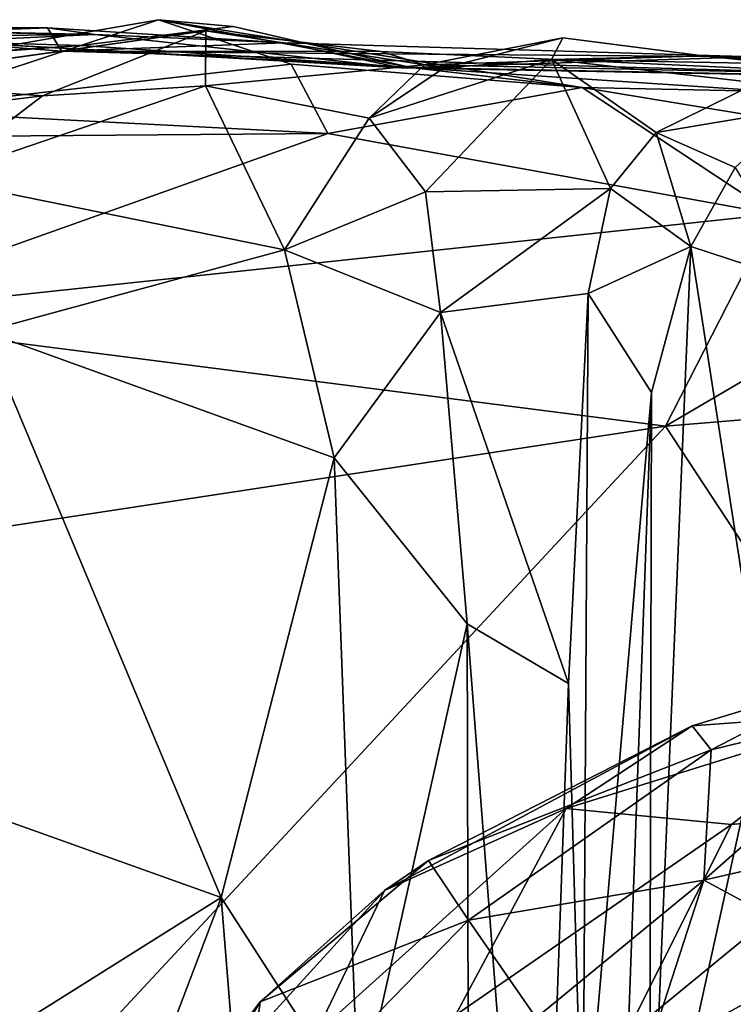
# Model space of a CAD drawing. Extents: x 0 to 3.03, y 3.6 to 6.4.
# Drawn here: x 0.29 to 0.5, y 6.1 to 6.39 of the extents above; entities that cross this region are included whole.
import ezdxf

# ---------------------------------------------------------------- set-up
doc = ezdxf.new("R2010")
doc.units = 0
doc.header["$MEASUREMENT"] = 0
doc.layers.add('1', color=7, linetype='CONTINUOUS')

msp = doc.modelspace()

# ---------------------------------------------------------------- linework, layer by layer
at = {"layer": '1'}
for points in [[(0.219532, 6.385231, -2.309304), (0.118982, 6.390402, -2.177822), (0.30814, 6.386189, -2.287373)], [(0.30814, 6.386189, -2.287373), (0.118982, 6.390402, -2.177822), (0.141519, 6.388992, -2.067847)], [(0.36595, 6.377379, -1.857562), (0.326849, 6.390513, -1.897538), (0.246004, 6.363789, -1.848654)], [(0.267602, 6.380273, -1.911044), (0.246004, 6.363789, -1.848654), (0.326849, 6.390513, -1.897538)], [(0.326849, 6.390513, -1.897538), (0.303991, 6.382894, -2.050283), (0.267602, 6.380273, -1.911044)], [(0.303991, 6.382894, -2.050283), (0.326849, 6.390513, -1.897538), (0.348868, 6.388512, -1.984401)], [(0.326849, 6.390513, -1.897538), (0.36595, 6.377379, -1.857562), (0.451686, 6.370494, -1.846298)], [(0.348868, 6.388512, -1.984401), (0.326849, 6.390513, -1.897538), (0.401153, 6.376413, -2.026591)], [(0.401153, 6.376413, -2.026591), (0.326849, 6.390513, -1.897538), (0.451686, 6.370494, -1.846298)], [(0.263846, 6.384129, -2.130386), (0.30814, 6.386189, -2.287373), (0.141519, 6.388992, -2.067847)], [(0.298333, 6.381232, -2.513623), (0.20866, 6.388206, -2.427874), (0.29416, 6.388106, -2.381815)], [(0.25216, 6.374768, -2.543168), (0.20866, 6.388206, -2.427874), (0.298333, 6.381232, -2.513623)], [(0.219532, 6.385231, -2.309304), (0.29416, 6.388106, -2.381815), (0.20866, 6.388206, -2.427874)], [(0.29416, 6.388106, -2.381815), (0.219532, 6.385231, -2.309304), (0.30814, 6.386189, -2.287373)], [(0.234775, 6.372421, -2.620043), (0.340825, 6.3872, -2.687936), (0.292706, 6.368064, -2.74723)], [(0.234775, 6.372421, -2.620043), (0.25216, 6.374768, -2.543168), (0.340825, 6.3872, -2.687936)], [(0.340825, 6.3872, -2.687936), (0.25216, 6.374768, -2.543168), (0.298333, 6.381232, -2.513623)], [(0.398207, 6.376355, -2.197708), (0.30814, 6.386189, -2.287373), (0.263846, 6.384129, -2.130386)], [(0.340709, 6.371033, -2.785618), (0.292706, 6.368064, -2.74723), (0.340825, 6.3872, -2.687936)], [(0.29416, 6.388106, -2.381815), (0.30814, 6.386189, -2.287373), (0.363866, 6.383688, -2.383989)], [(0.298333, 6.381232, -2.513623), (0.29416, 6.388106, -2.381815), (0.363866, 6.383688, -2.383989)], [(0.340825, 6.3872, -2.687936), (0.298333, 6.381232, -2.513623), (0.392354, 6.381114, -2.600282)], [(0.348868, 6.388512, -1.984401), (0.401153, 6.376413, -2.026591), (0.303991, 6.382894, -2.050283)], [(0.398207, 6.376355, -2.197708), (0.363866, 6.383688, -2.383989), (0.30814, 6.386189, -2.287373)], [(0.405198, 6.377214, -2.747541), (0.340709, 6.371033, -2.785618), (0.340825, 6.3872, -2.687936)], [(0.392354, 6.381114, -2.600282), (0.405198, 6.377214, -2.747541), (0.340825, 6.3872, -2.687936)], [(0.263846, 6.384129, -2.130386), (0.205564, 6.376432, -1.921029), (0.303991, 6.382894, -2.050283)], [(0.398207, 6.376355, -2.197708), (0.263846, 6.384129, -2.130386), (0.401153, 6.376413, -2.026591)], [(0.263846, 6.384129, -2.130386), (0.303991, 6.382894, -2.050283), (0.401153, 6.376413, -2.026591)], [(0.363866, 6.383688, -2.383989), (0.502218, 6.379529, -2.334115), (0.298333, 6.381232, -2.513623)], [(0.398207, 6.376355, -2.197708), (0.502218, 6.379529, -2.334115), (0.363866, 6.383688, -2.383989)], [(0.410996, 6.376339, -2.793155), (0.405198, 6.377214, -2.747541), (0.445938, 6.385184, -2.842932)], [(0.487201, 6.379834, -2.813591), (0.445938, 6.385184, -2.842932), (0.405198, 6.377214, -2.747541)], [(0.445938, 6.385184, -2.842932), (0.4426, 6.378806, -2.88684), (0.410996, 6.376339, -2.793155)], [(0.445938, 6.385184, -2.842932), (0.487201, 6.379834, -2.813591), (0.4426, 6.378806, -2.88684)], [(0.205564, 6.376432, -1.921029), (0.267602, 6.380273, -1.911044), (0.303991, 6.382894, -2.050283)], [(0.298333, 6.381232, -2.513623), (0.540398, 6.374392, -2.591064), (0.392354, 6.381114, -2.600282)], [(0.298333, 6.381232, -2.513623), (0.502218, 6.379529, -2.334115), (0.540398, 6.374392, -2.591064)], [(0.540398, 6.374392, -2.591064), (0.405198, 6.377214, -2.747541), (0.392354, 6.381114, -2.600282)], [(0.4426, 6.378806, -2.88684), (0.388875, 6.361501, -2.81032), (0.410996, 6.376339, -2.793155)], [(0.388875, 6.361501, -2.81032), (0.4426, 6.378806, -2.88684), (0.40551, 6.339807, -2.866254)], [(0.502218, 6.379529, -2.334115), (0.398207, 6.376355, -2.197708), (0.503069, 6.374369, -2.213048)], [(0.405198, 6.377214, -2.747541), (0.540398, 6.374392, -2.591064), (0.487201, 6.379834, -2.813591)], [(0.4426, 6.378806, -2.88684), (0.459974, 6.340771, -2.980079), (0.40551, 6.339807, -2.866254)], [(0.487201, 6.379834, -2.813591), (0.525943, 6.377259, -2.874223), (0.4426, 6.378806, -2.88684)], [(0.503048, 6.371958, -2.952504), (0.4426, 6.378806, -2.88684), (0.525943, 6.377259, -2.874223)], [(0.4426, 6.378806, -2.88684), (0.473405, 6.35732, -2.970015), (0.459974, 6.340771, -2.980079)], [(0.473405, 6.35732, -2.970015), (0.4426, 6.378806, -2.88684), (0.503048, 6.371958, -2.952504)], [(0.525943, 6.377259, -2.874223), (0.487201, 6.379834, -2.813591), (0.540398, 6.374392, -2.591064)], [(0.246004, 6.363789, -1.848654), (0.376704, 6.356999, -1.831473), (0.36595, 6.377379, -1.857562)], [(0.388875, 6.361501, -2.81032), (0.340709, 6.371033, -2.785618), (0.405198, 6.377214, -2.747541)], [(0.376704, 6.356999, -1.831473), (0.451686, 6.370494, -1.846298), (0.36595, 6.377379, -1.857562)], [(0.410996, 6.376339, -2.793155), (0.388875, 6.361501, -2.81032), (0.405198, 6.377214, -2.747541)], [(0.398207, 6.376355, -2.197708), (0.401153, 6.376413, -2.026591), (0.503069, 6.374369, -2.213048)], [(0.401153, 6.376413, -2.026591), (0.451686, 6.370494, -1.846298), (0.507964, 6.369324, -1.935441)], [(0.401153, 6.376413, -2.026591), (0.507964, 6.369324, -1.935441), (0.556118, 6.373476, -2.014373)], [(0.401153, 6.376413, -2.026591), (0.556118, 6.373476, -2.014373), (0.503069, 6.374369, -2.213048)], [(0.292706, 6.368064, -2.74723), (0.230799, 6.360451, -2.655858), (0.234775, 6.372421, -2.620043)], [(0.503048, 6.371958, -2.952504), (0.51564, 6.364325, -3.088688), (0.473405, 6.35732, -2.970015)], [(0.260711, 6.343713, -2.751851), (0.340709, 6.371033, -2.785618), (0.364004, 6.322711, -2.837276)], [(0.292706, 6.368064, -2.74723), (0.340709, 6.371033, -2.785618), (0.260711, 6.343713, -2.751851)], [(0.340709, 6.371033, -2.785618), (0.388875, 6.361501, -2.81032), (0.364004, 6.322711, -2.837276)], [(0.508126, 6.333206, -1.829232), (0.451686, 6.370494, -1.846298), (0.376704, 6.356999, -1.831473)], [(0.506982, 6.361366, -1.877759), (0.451686, 6.370494, -1.846298), (0.508126, 6.333206, -1.829232)], [(0.507964, 6.369324, -1.935441), (0.451686, 6.370494, -1.846298), (0.506982, 6.361366, -1.877759)], [(0.260711, 6.343713, -2.751851), (0.230799, 6.360451, -2.655858), (0.292706, 6.368064, -2.74723)], [(0.246004, 6.363789, -1.848654), (0.189086, 6.355537, -1.838275), (0.376704, 6.356999, -1.831473)], [(0.473405, 6.35732, -2.970015), (0.51564, 6.364325, -3.088688), (0.496709, 6.346964, -3.112477)], [(0.364004, 6.322711, -2.837276), (0.388875, 6.361501, -2.81032), (0.40551, 6.339807, -2.866254)], [(0.483666, 6.32371, -3.118536), (0.459974, 6.340771, -2.980079), (0.473405, 6.35732, -2.970015)], [(0.473405, 6.35732, -2.970015), (0.496709, 6.346964, -3.112477), (0.483666, 6.32371, -3.118536)], [(0.225002, 6.303025, -1.825346), (0.376704, 6.356999, -1.831473), (0.189086, 6.355537, -1.838275)], [(0.225002, 6.303025, -1.825346), (0.508126, 6.333206, -1.829232), (0.376704, 6.356999, -1.831473)], [(0.612164, 6.350554, -1.822896), (0.508126, 6.333206, -1.829232), (0.476173, 6.270813, -1.821668)], [(0.612164, 6.350554, -1.822896), (0.476173, 6.270813, -1.821668), (0.662146, 6.286202, -1.820862)], [(0.496709, 6.346964, -3.112477), (0.517243, 6.312706, -3.181785), (0.483666, 6.32371, -3.118536)], [(0.260711, 6.343713, -2.751851), (0.364004, 6.322711, -2.837276), (0.275551, 6.298668, -2.780882)], [(0.364004, 6.322711, -2.837276), (0.40551, 6.339807, -2.866254), (0.409952, 6.304292, -2.889241)], [(0.409952, 6.304292, -2.889241), (0.40551, 6.339807, -2.866254), (0.459974, 6.340771, -2.980079)], [(0.459974, 6.340771, -2.980079), (0.453436, 6.30988, -2.985776), (0.409952, 6.304292, -2.889241)], [(0.453436, 6.30988, -2.985776), (0.459974, 6.340771, -2.980079), (0.483666, 6.32371, -3.118536)], [(0.476173, 6.270813, -1.821668), (0.508126, 6.333206, -1.829232), (0.225002, 6.303025, -1.825346)], [(0.275551, 6.298668, -2.780882), (0.364004, 6.322711, -2.837276), (0.37861, 6.261485, -2.864162)], [(0.409952, 6.304292, -2.889241), (0.37861, 6.261485, -2.864162), (0.364004, 6.322711, -2.837276)], [(0.483666, 6.32371, -3.118536), (0.472052, 6.280712, -3.092955), (0.453436, 6.30988, -2.985776)], [(0.471471, 6.031809, -3.134705), (0.483666, 6.32371, -3.118536), (0.50509, 6.185021, -3.18229)], [(0.472052, 6.280712, -3.092955), (0.483666, 6.32371, -3.118536), (0.471471, 6.031809, -3.134705)], [(0.517243, 6.312706, -3.181785), (0.50509, 6.185021, -3.18229), (0.483666, 6.32371, -3.118536)], [(0.44762, 6.195011, -2.987214), (0.409952, 6.304292, -2.889241), (0.453436, 6.30988, -2.985776)], [(0.453436, 6.30988, -2.985776), (0.451864, 6.047564, -3.014068), (0.44762, 6.195011, -2.987214)], [(0.472052, 6.280712, -3.092955), (0.451864, 6.047564, -3.014068), (0.453436, 6.30988, -2.985776)], [(0.098337, 6.213283, -1.824649), (0.476173, 6.270813, -1.821668), (0.225002, 6.303025, -1.825346)], [(0.417796, 6.212522, -2.912132), (0.37861, 6.261485, -2.864162), (0.409952, 6.304292, -2.889241)], [(0.417796, 6.212522, -2.912132), (0.409952, 6.304292, -2.889241), (0.44762, 6.195011, -2.987214)], [(0.345298, 6.131937, -2.837725), (0.258128, 6.163038, -2.772948), (0.275551, 6.298668, -2.780882)], [(0.275551, 6.298668, -2.780882), (0.37861, 6.261485, -2.864162), (0.345298, 6.131937, -2.837725)], [(0.564622, 6.136224, -1.822371), (0.662146, 6.286202, -1.820862), (0.476173, 6.270813, -1.821668)], [(0.463206, 6.037011, -3.103585), (0.451864, 6.047564, -3.014068), (0.472052, 6.280712, -3.092955)], [(0.471471, 6.031809, -3.134705), (0.463206, 6.037011, -3.103585), (0.472052, 6.280712, -3.092955)], [(0.476173, 6.270813, -1.821668), (0.098337, 6.213283, -1.824649), (0.132196, 5.900979, -1.828544)], [(0.476173, 6.270813, -1.821668), (0.132196, 5.900979, -1.828544), (0.564622, 6.136224, -1.822371)], [(0.385779, 6.069208, -2.874931), (0.345298, 6.131937, -2.837725), (0.37861, 6.261485, -2.864162)], [(0.37861, 6.261485, -2.864162), (0.417796, 6.212522, -2.912132), (0.385779, 6.069208, -2.874931)], [(0.417796, 6.212522, -2.912132), (0.41844, 5.934097, -2.91522), (0.385779, 6.069208, -2.874931)], [(0.417796, 6.212522, -2.912132), (0.44762, 6.195011, -2.987214), (0.438602, 5.94283, -2.958894)], [(0.41844, 5.934097, -2.91522), (0.417796, 6.212522, -2.912132), (0.438602, 5.94283, -2.958894)], [(0.438602, 5.94283, -2.958894), (0.44762, 6.195011, -2.987214), (0.451864, 6.047564, -3.014068)], [(0.489647, 6.175468, -6.455793), (0.530238, 6.196433, -6.527999), (0.484045, 6.182476, -6.543581)], [(0.484045, 6.182476, -6.543581), (0.530238, 6.196433, -6.527999), (0.537633, 6.186494, -6.60937)], [(0.489647, 6.175468, -6.455793), (0.546982, 6.189516, -6.423037), (0.530238, 6.196433, -6.527999)], [(0.487504, 6.1371, -6.334384), (0.541822, 6.149542, -6.331291), (0.546982, 6.189516, -6.423037)], [(0.487504, 6.1371, -6.334384), (0.546982, 6.189516, -6.423037), (0.489647, 6.175468, -6.455793)], [(0.537633, 6.186494, -6.60937), (0.495581, 6.153432, -6.655428), (0.446974, 6.158184, -6.592349)], [(0.537633, 6.186494, -6.60937), (0.446974, 6.158184, -6.592349), (0.484045, 6.182476, -6.543581)], [(0.537633, 6.186494, -6.60937), (0.546361, 6.158333, -6.688965), (0.495581, 6.153432, -6.655428)], [(0.471471, 6.031809, -3.134705), (0.50509, 6.185021, -3.18229), (0.504663, 6.054188, -3.190951)], [(0.406411, 6.14286, -6.502135), (0.484045, 6.182476, -6.543581), (0.393427, 6.134038, -6.548904)], [(0.484045, 6.182476, -6.543581), (0.446974, 6.158184, -6.592349), (0.393427, 6.134038, -6.548904)], [(0.489647, 6.175468, -6.455793), (0.484045, 6.182476, -6.543581), (0.406411, 6.14286, -6.502135)], [(0.489647, 6.175468, -6.455793), (0.406411, 6.14286, -6.502135), (0.418141, 6.125294, -6.408455)], [(0.489647, 6.175468, -6.455793), (0.418141, 6.125294, -6.408455), (0.487504, 6.1371, -6.334384)], [(0.258128, 6.163038, -2.772948), (0.345298, 6.131937, -2.837725), (0.253902, 6.074472, -2.777277)], [(0.373167, 6.09177, -6.622622), (0.393427, 6.134038, -6.548904), (0.446974, 6.158184, -6.592349)], [(0.446974, 6.158184, -6.592349), (0.414308, 6.097305, -6.675947), (0.373167, 6.09177, -6.622622)], [(0.414308, 6.097305, -6.675947), (0.446974, 6.158184, -6.592349), (0.495581, 6.153432, -6.655428)], [(0.560056, 6.107012, -6.763596), (0.46422, 6.090874, -6.730009), (0.546361, 6.158333, -6.688965)], [(0.495581, 6.153432, -6.655428), (0.546361, 6.158333, -6.688965), (0.46422, 6.090874, -6.730009)], [(0.495581, 6.153432, -6.655428), (0.46422, 6.090874, -6.730009), (0.414308, 6.097305, -6.675947)], [(0.487504, 6.1371, -6.334384), (0.54227, 6.107612, -6.27699), (0.541822, 6.149542, -6.331291)], [(0.406411, 6.14286, -6.502135), (0.393427, 6.134038, -6.548904), (0.356798, 6.101194, -6.485374)], [(0.418141, 6.125294, -6.408455), (0.406411, 6.14286, -6.502135), (0.356798, 6.101194, -6.485374)], [(0.487504, 6.1371, -6.334384), (0.418141, 6.125294, -6.408455), (0.438114, 6.096488, -6.321136)], [(0.438114, 6.096488, -6.321136), (0.463943, 6.064448, -6.252003), (0.487504, 6.1371, -6.334384)], [(0.463943, 6.064448, -6.252003), (0.54227, 6.107612, -6.27699), (0.487504, 6.1371, -6.334384)], [(0.441982, 5.868541, -1.824089), (0.564622, 6.136224, -1.822371), (0.132196, 5.900979, -1.828544)], [(0.393427, 6.134038, -6.548904), (0.373167, 6.09177, -6.622622), (0.323764, 6.057395, -6.565779)], [(0.323764, 6.057395, -6.565779), (0.356798, 6.101194, -6.485374), (0.393427, 6.134038, -6.548904)], [(0.618506, 5.932887, -1.825122), (0.564622, 6.136224, -1.822371), (0.441982, 5.868541, -1.824089)], [(0.345298, 6.131937, -2.837725), (0.288111, 5.981137, -2.802883), (0.253902, 6.074472, -2.777277)], [(0.360872, 5.938938, -2.853205), (0.288111, 5.981137, -2.802883), (0.345298, 6.131937, -2.837725)], [(0.345298, 6.131937, -2.837725), (0.385779, 6.069208, -2.874931), (0.360872, 5.938938, -2.853205)], [(0.418141, 6.125294, -6.408455), (0.350952, 6.056283, -6.379999), (0.438114, 6.096488, -6.321136)], [(0.356798, 6.101194, -6.485374), (0.350952, 6.056283, -6.379999), (0.418141, 6.125294, -6.408455)], [(0.463943, 6.064448, -6.252003), (0.549515, 6.060394, -6.239486), (0.54227, 6.107612, -6.27699)], [(0.46422, 6.090874, -6.730009), (0.560056, 6.107012, -6.763596), (0.482154, 6.046679, -6.784018)], [(0.482154, 6.046679, -6.784018), (0.560056, 6.107012, -6.763596), (0.552949, 6.019487, -6.830376)], [(0.286117, 6.008069, -6.492654), (0.310358, 6.022549, -6.410161), (0.356798, 6.101194, -6.485374)], [(0.286117, 6.008069, -6.492654), (0.356798, 6.101194, -6.485374), (0.323764, 6.057395, -6.565779)], [(0.310358, 6.022549, -6.410161), (0.350952, 6.056283, -6.379999), (0.356798, 6.101194, -6.485374)]]:
    msp.add_3dface(points, dxfattribs=at)

doc.saveas('drawing.dxf')
